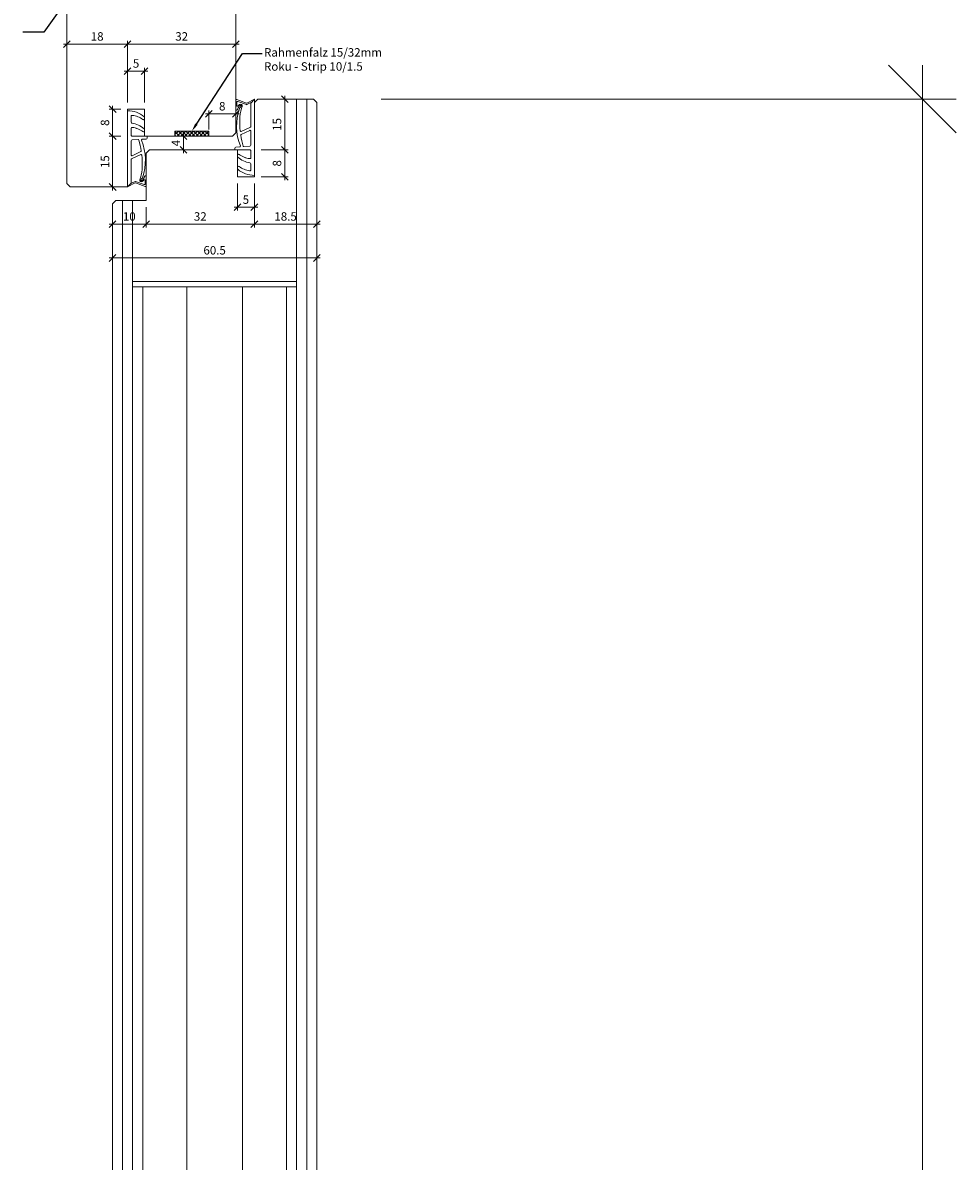
# Model space of a CAD drawing. Units: millimetres. Extents: x 57787 to 60283, y -4347 to -1179.
# Drawn here: x 60006 to 60283, y -1821 to -1485 of the extents above; entities that cross this region are included whole.
import ezdxf

# ---------------------------------------------------------------- set-up
doc = ezdxf.new("R2010")
doc.units = ezdxf.units.MM
doc.layers.get('0').update_dxf_attribs({"color": 3, "lineweight": 35})
for name, color, linetype, lineweight in [('002_Vollinie_013', 4, 'Continuous', 13), ('011_Beschläge_Detail', 2, 'Continuous', 13), ('050_Bem1', 4, 'Continuous', 13), ('050_Bem10', 4, 'Continuous', 13), ('070_Schraffur', 5, 'Continuous', 13)]:
    doc.layers.add(name, color=color, linetype=linetype, lineweight=lineweight)
doc.styles.add('Masstext', font='arial.ttf')
doc.styles.get("Standard").update_dxf_attribs({"font": 'arial.ttf'})

# ---------------------------------------------------------------- blocks, each defined once
blk = doc.blocks.new('_Oblique')
at = {"color": 0, "lineweight": -2}
blk.add_line((-0.5, -0.5), (0.5, 0.5), dxfattribs=at)

msp = doc.modelspace()

# ---------------------------------------------------------------- hatches: boundary and pattern name
at = {"layer": '070_Schraffur'}
h = msp.add_hatch(dxfattribs=at)
h.set_pattern_fill('ANSI37', color=256, scale=0.25, angle=90, style=0)
h.set_pattern_definition([(135, (60061.4234, -1516.7695), (-0.561266, -0.561266), []), (225, (60061.4234, -1516.7695), (0.561266, -0.561266), [])])
h.paths.add_polyline_path([(60061.42, -1516.77), (60051.42, -1516.77), (60051.42, -1518.27), (60061.42, -1518.27)])

# ---------------------------------------------------------------- linework, layer by layer
at = {"layer": '002_Vollinie_013'}
for p, q in [((60019.42, -1532.27), (60019.42, -1469.27)), ((60069.42, -1469.27), (60069.42, -1517.27)), ((60075.92, -1507.27), (60074.92, -1508.27)), ((60074.92, -1508.27), (60074.92, -1522.27)), ((60092.42, -1507.27), (60075.92, -1507.27)), ((60093.42, -1508.27), (60092.42, -1507.27)), ((60093.42, -3624.3), (60093.42, -1508.27)), ((60042.42, -1510.27), (60037.42, -1510.27)), ((60037.42, -1510.27), (60037.42, -1533.27)), ((60042.42, -1518.27), (60042.42, -1510.27)), ((60037.42, -1518.27), (60037.42, -1533.27)), ((60051.42, -1518.27), (60042.42, -1518.27)), ((60061.42, -1516.77), (60051.42, -1516.77)), ((60051.42, -1516.77), (60051.42, -1518.27)), ((60061.42, -1518.27), (60061.42, -1516.77)), ((60068.42, -1518.27), (60061.42, -1518.27)), ((60069.42, -1517.27), (60068.42, -1518.27)), ((60043.92, -1522.27), (60042.92, -1523.27)), ((60042.92, -1523.27), (60042.92, -1537.27)), ((60047.92, -1522.27), (60043.92, -1522.27)), ((60048.92, -1522.27), (60047.92, -1522.27)), ((60069.92, -1522.27), (60048.92, -1522.27)), ((60069.92, -1530.27), (60069.92, -1522.27)), ((60074.92, -1522.27), (60074.92, -1530.27)), ((60074.92, -1530.27), (60069.92, -1530.27)), ((60020.42, -1533.27), (60019.42, -1532.27)), ((60036.42, -1533.27), (60020.42, -1533.27)), ((60037.42, -1533.27), (60036.42, -1533.27)), ((60033.92, -1537.27), (60032.92, -1538.27)), ((60032.92, -1538.27), (60032.92, -3624.3)), ((60042.92, -1537.27), (60033.92, -1537.27))]:
    msp.add_line(p, q, dxfattribs=at)
at = {"layer": '011_Beschläge_Detail'}
for p, q in [((60069.42, -1507.58), (60069.42, -1510.36)), ((60072.58, -1508.47), (60069.7, -1507.4)), ((60069.72, -1508.17), (60069.72, -1509.22)), ((60072.58, -1508.92), (60070, -1507.98)), ((60074.92, -1507.27), (60072.67, -1508.46)), ((60073.72, -1508.36), (60072.67, -1508.92)), ((60073.87, -1508.44), (60074.92, -1507.27)), ((60073.87, -1515.38), (60073.87, -1508.44)), ((60074.92, -1529.84), (60074.92, -1507.27)), ((60037.42, -1510.7), (60037.42, -1533.27)), ((60069.74, -1510.52), (60069.85, -1510.44)), ((60038.47, -1512.37), (60038.47, -1514.09)), ((60038.47, -1515.95), (60038.47, -1517.97)), ((60042.42, -1518.27), (60038.77, -1518.27)), ((60042.42, -1516.29), (60042.42, -1516.66)), ((60042.42, -1518.27), (60043.22, -1518.27)), ((60043.22, -1518.27), (60043.22, -1518.79)), ((60071, -1517.76), (60073.59, -1516.53)), ((60071.04, -1516.85), (60073.76, -1515.56)), ((60073.87, -1520.88), (60073.87, -1516.71)), ((60038.47, -1519.66), (60038.47, -1523.83)), ((60040.51, -1519.24), (60038.75, -1519.36)), ((60042.94, -1519.09), (60041.75, -1519.16)), ((60069.12, -1522.27), (60069.12, -1521.75)), ((60069.4, -1521.45), (60070.6, -1521.37)), ((60071.83, -1521.3), (60073.59, -1521.18)), ((60038.47, -1525.15), (60038.47, -1532.1)), ((60041.3, -1523.69), (60038.59, -1524.97)), ((60041.35, -1522.78), (60038.76, -1524.01)), ((60069.92, -1522.27), (60069.12, -1522.27)), ((60069.92, -1522.27), (60073.57, -1522.27)), ((60069.92, -1524.25), (60069.92, -1523.88)), ((60073.87, -1524.59), (60073.87, -1522.57)), ((60073.87, -1528.17), (60073.87, -1526.45)), ((60037.42, -1533.27), (60039.68, -1532.08)), ((60038.47, -1532.1), (60037.42, -1533.27)), ((60038.62, -1532.18), (60039.68, -1531.62)), ((60039.77, -1531.62), (60042.34, -1532.55)), ((60039.77, -1532.07), (60042.64, -1533.14)), ((60042.6, -1530.02), (60042.49, -1530.1)), ((60042.62, -1532.37), (60042.62, -1531.31)), ((60042.92, -1532.96), (60042.92, -1530.18))]:
    msp.add_line(p, q, dxfattribs=at)
for points in [[(60042.42, -1513.08), (60042.42, -1512.72, 0.220524), (60042.32, -1512.49, 0.088051), (60040.03, -1511.16, 0.088051), (60037.42, -1510.7, -0.970106)], [(60037.42, -1518.27), (60037.42, -1510.7, -1.153967)], [(60037.42, -1518.29), (60037.42, -1510.7, -3.068134)], [(60042.42, -1512.9), (60042.42, -1513.08, -0.613658), (60041.95, -1513.32, 0.063001), (60040.46, -1512.5, 0.063001), (60038.81, -1512.08, 0.45206), (60038.47, -1512.37), (60038.47, -1514.09, 0.364559), (60038.72, -1514.38, -0.066365), (60040.63, -1514.98, -0.066365), (60042.32, -1516.06, -0.220524), (60042.42, -1516.29), (60042.42, -1516.66, -0.613658), (60041.95, -1516.9, 0.063001), (60040.46, -1516.08, 0.063001), (60038.81, -1515.65, 0.45206), (60038.47, -1515.95), (60038.47, -1517.97, 0.414214), (60038.77, -1518.27, 0.584488)], [(60069.92, -1527.64), (60069.92, -1527.46, -0.613658), (60070.4, -1527.21, 0.063001), (60071.89, -1528.04, 0.063001), (60073.53, -1528.46, 0.45206), (60073.87, -1528.17), (60073.87, -1526.45, 0.364559), (60073.62, -1526.16, -0.066365), (60071.71, -1525.56, -0.066365), (60070.03, -1524.48, -0.220524), (60069.92, -1524.25), (60069.92, -1523.88, -0.613658), (60070.4, -1523.64, 0.063001), (60071.89, -1524.46, 0.063001), (60073.53, -1524.89, 0.45206), (60073.87, -1524.59), (60073.87, -1522.57, 0.414214), (60073.57, -1522.27, 0.584488)], [(60074.92, -1522.25), (60074.92, -1529.84, -3.068134)], [(60074.92, -1522.27), (60074.92, -1529.84, -1.153967)], [(60069.92, -1527.46), (60069.92, -1527.82, 0.220524), (60070.03, -1528.05, 0.088051), (60072.32, -1529.38, 0.088051), (60074.92, -1529.84, -0.970106)]]:
    msp.add_lwpolyline(points, format="xyb", dxfattribs=at)
msp.add_lwpolyline([(60061.42, -1518.27), (60051.42, -1518.27), (60051.42, -1516.77), (60061.42, -1516.77), (60061.42, -1518.27)], dxfattribs=at)
for centre, radius, start, end in [((60069.62, -1507.58), 0.2, 65.7528, 180), ((60069.92, -1508.17), 0.2, 65.7528, 180), ((60072.62, -1508.37), 0.1, 245.7528, 297.8675), ((60073.77, -1508.44), 0.1, 0, 117.8675), ((60069.62, -1510.36), 0.2, 180, 307.6129), ((60086.06, -1515.17), 16.4, 161.6604, 201.2717), ((60069.92, -1509.22), 0.2, 180, 322.9473), ((60069.73, -1510.28), 0.2, 307.6129, 345.4719), ((60070.68, -1510.08), 0.2, 121.7723, 159.0791), ((60088.31, -1514.2), 17.73, 166.2122, 188.0764), ((60072.62, -1508.83), 0.1, 245.7528, 297.8675), ((60038.77, -1514.09), 0.3, 180, 260.1191), ((60038.77, -1514.09), 0.3, 180, 260.1191), ((60037.42, -1521.84), 7.57, 49.7443, 80.1191), ((60038.77, -1515.95), 0.3, 82.6967, 180), ((60038.77, -1517.97), 0.3, 180, 270), ((60037.95, -1522.37), 6.77, 53.8572, 82.6967), ((60042.12, -1516.66), 0.3, 233.8572, 0), ((60042.12, -1516.29), 0.3, 0, 49.7443), ((60070.96, -1516.67), 0.2, 183.7745, 295.3817), ((60071.08, -1517.94), 0.2, 115.3817, 187.8851), ((60088.67, -1515.5), 17.95, 187.8851, 198.3585), ((60073.67, -1516.71), 0.2, 0, 115.3817), ((60073.67, -1515.38), 0.2, 295.3817, 0), ((60038.77, -1519.66), 0.3, 93.6786, 180), ((60040.52, -1519.44), 0.2, 18.3585, 93.6786), ((60023.68, -1525.03), 17.95, 7.8851, 18.3585), ((60041.76, -1519.36), 0.2, 93.6786, 197.4102), ((60026.29, -1525.37), 16.4, 341.6604, 21.2717), ((60042.92, -1518.79), 0.3, 273.6786, 0), ((60069.42, -1521.75), 0.3, 93.6786, 180), ((60070.58, -1521.18), 0.2, 273.6786, 17.4102), ((60071.82, -1521.1), 0.2, 198.3585, 273.6786), ((60073.57, -1520.88), 0.3, 273.6786, 0), ((60038.67, -1523.83), 0.2, 180, 295.3817), ((60038.67, -1525.15), 0.2, 115.3817, 180), ((60024.04, -1526.34), 17.73, 346.2122, 8.0764), ((60041.39, -1523.87), 0.2, 3.7745, 115.3817), ((60041.26, -1522.6), 0.2, 295.3817, 7.8851), ((60070.22, -1523.88), 0.3, 53.8572, 180), ((60070.22, -1524.25), 0.3, 180, 229.7443), ((60074.92, -1518.7), 7.57, 229.7443, 260.1191), ((60074.39, -1518.17), 6.77, 233.8572, 262.6967), ((60073.57, -1524.59), 0.3, 262.6967, 0), ((60073.57, -1522.57), 0.3, 0, 90), ((60073.57, -1526.45), 0.3, 0, 80.1191), ((60073.57, -1526.45), 0.3, 0, 80.1191), ((60038.57, -1532.1), 0.1, 180, 297.8675), ((60039.73, -1531.71), 0.1, 65.7528, 117.8675), ((60039.73, -1532.16), 0.1, 65.7528, 117.8675), ((60041.67, -1530.46), 0.2, 301.7723, 339.0791), ((60042.42, -1531.31), 0.2, 360, 142.9473), ((60042.62, -1530.26), 0.2, 127.6129, 165.4719), ((60042.72, -1530.18), 0.2, 0, 127.6129), ((60042.42, -1532.37), 0.2, 245.7528, 0), ((60042.72, -1532.96), 0.2, 245.7528, 0)]:
    msp.add_arc(centre, radius, start, end, dxfattribs=at)
for points, knots in [([(60070.57, -1509.91), (60070.87, -1509.72), (60070.91, -1509.62), (60070.96, -1509.47), (60070.98, -1509.42), (60071, -1509.32), (60071.01, -1509.27), (60071.02, -1509.21), (60071.01, -1509.2), (60071.01, -1509.19), (60071.01, -1509.19), (60071, -1509.17), (60070.99, -1509.16), (60070.96, -1509.14), (60070.94, -1509.12), (60070.9, -1509.11), (60070.88, -1509.11), (60070.82, -1509.11), (60070.76, -1509.12), (60070.61, -1509.22), (60070.52, -1509.29), (60070.35, -1509.48), (60070.27, -1509.6), (60070.13, -1509.81), (60070.08, -1509.92), (60070, -1510.1), (60069.97, -1510.17), (60069.94, -1510.27), (60069.93, -1510.3), (60069.92, -1510.33)], [0.021939, 0.021939, 0.021939, 0.021939, 0.384055, 0.384055, 0.563214, 0.563214, 0.742373, 0.742373, 0.901673, 0.901673, 1.009477, 1.009477, 1.117281, 1.117281, 1.295902, 1.295902, 1.474523, 1.474523, 1.843422, 1.843422, 2.212322, 2.212322, 2.581221, 2.581221, 2.889871, 2.889871, 3.14583, 3.14583, 3.247017, 3.247017, 3.247017, 3.247017]), ([(60071.09, -1509.97), (60071.16, -1509.81), (60071.28, -1509.52), (60071.35, -1509.08), (60070.84, -1508.62), (60070.37, -1508.96), (60070.08, -1509.35)], [0, 0, 0, 0, 0.547573, 0.946741, 1.216629, 2.377607, 2.377607, 2.377607, 2.377607]), ([(60041.25, -1530.57), (60041.18, -1530.73), (60041.06, -1531.02), (60040.99, -1531.46), (60041.5, -1531.92), (60041.97, -1531.58), (60042.26, -1531.19)], [0, 0, 0, 0, 0.547573, 0.946741, 1.216629, 2.377607, 2.377607, 2.377607, 2.377607]), ([(60041.77, -1530.63), (60041.48, -1530.81), (60041.43, -1530.92), (60041.38, -1531.07), (60041.37, -1531.12), (60041.34, -1531.22), (60041.33, -1531.27), (60041.33, -1531.33), (60041.33, -1531.34), (60041.34, -1531.35), (60041.34, -1531.35), (60041.35, -1531.37), (60041.35, -1531.38), (60041.39, -1531.4), (60041.41, -1531.41), (60041.45, -1531.43), (60041.46, -1531.43), (60041.52, -1531.43), (60041.58, -1531.41), (60041.74, -1531.32), (60041.82, -1531.24), (60042, -1531.06), (60042.08, -1530.94), (60042.21, -1530.73), (60042.27, -1530.62), (60042.35, -1530.44), (60042.38, -1530.37), (60042.41, -1530.27), (60042.42, -1530.24), (60042.42, -1530.21)], [0.021939, 0.021939, 0.021939, 0.021939, 0.384055, 0.384055, 0.563214, 0.563214, 0.742373, 0.742373, 0.901673, 0.901673, 1.009477, 1.009477, 1.117281, 1.117281, 1.295902, 1.295902, 1.474523, 1.474523, 1.843422, 1.843422, 2.212322, 2.212322, 2.581221, 2.581221, 2.889871, 2.889871, 3.14583, 3.14583, 3.247017, 3.247017, 3.247017, 3.247017])]:
    msp.add_open_spline(points, degree=3, knots=knots, dxfattribs=at)
at = {"layer": '050_Bem1', "linetype": 'ByBlock', "lineweight": -2}
for p, q in [((60012.67, -1487.47), (60006.41, -1487.47)), ((60071.45, -1493.81), (60077.28, -1493.81))]:
    msp.add_line(p, q, dxfattribs=at)
at = {"layer": '050_Bem1'}
for p, q in [((60038.42, -1491.02), (60018.42, -1491.02)), ((60019.42, -1489.02), (60019.42, -1490.02)), ((60070.42, -1491.02), (60036.42, -1491.02)), ((60037.42, -1508.27), (60037.42, -1490.02)), ((60037.42, -1508.27), (60037.42, -1490.02)), ((60069.42, -1515.27), (60069.42, -1490.02)), ((60037.42, -1508.27), (60037.42, -1498.02)), ((60042.42, -1508.27), (60042.42, -1498.02)), ((60036.42, -1499.02), (60043.42, -1499.02)), ((60077.92, -1507.27), (60084.91, -1507.27)), ((60083.91, -1523.27), (60083.91, -1506.27)), ((60090.42, -1507.27), (60087.42, -1507.27)), ((60087.42, -1507.27), (60087.42, -3625.3)), ((60090.42, -3625.3), (60090.42, -1507.27)), ((60092.42, -1507.27), (60090.42, -1507.27)), ((60090.42, -1507.27), (60090.42, -3625.3)), ((60093.42, -1508.27), (60092.42, -1507.27)), ((60093.42, -3624.3), (60093.42, -1508.27)), ((60035.42, -1510.27), (60032, -1510.27)), ((60033, -1509.27), (60033, -1519.27)), ((60070.42, -1511.67), (60060.42, -1511.67)), ((60061.42, -1516.27), (60061.42, -1510.67)), ((60069.42, -1515.27), (60069.42, -1510.67)), ((60093.42, -1510.27), (60093.42, -1545.27)), ((60035.42, -1518.27), (60032, -1518.27)), ((60035.42, -1518.27), (60032, -1518.27)), ((60033, -1517.27), (60033, -1534.27)), ((60051.93, -1518.27), (60052.93, -1518.27)), ((60053.93, -1517.27), (60053.93, -1523.27)), ((60083.91, -1531.27), (60083.91, -1521.27)), ((60051.93, -1522.27), (60052.93, -1522.27)), ((60076.92, -1522.27), (60084.91, -1522.27)), ((60076.92, -1522.27), (60084.91, -1522.27)), ((60076.92, -1530.27), (60084.91, -1530.27)), ((60035.42, -1533.27), (60032, -1533.27)), ((60069.92, -1532.27), (60069.92, -1540.27)), ((60074.92, -1532.27), (60074.92, -1545.27)), ((60074.92, -1532.27), (60074.92, -1545.27)), ((60074.92, -1532.27), (60074.92, -1540.27)), ((60032.92, -1538.27), (60033.92, -1537.27)), ((60032.92, -3624.3), (60032.92, -1538.27)), ((60033.92, -1537.27), (60035.92, -1537.27)), ((60035.92, -1537.27), (60035.92, -3625.3)), ((60037.92, -1537.27), (60035.92, -1537.27)), ((60035.92, -1537.27), (60035.92, -3625.3)), ((60038.92, -1537.27), (60037.92, -1537.27)), ((60038.92, -3625.3), (60038.92, -1537.27)), ((60032.92, -1540.27), (60032.92, -1545.27)), ((60042.92, -1539.27), (60042.92, -1545.27)), ((60068.92, -1539.27), (60075.92, -1539.27)), ((60043.92, -1544.27), (60031.92, -1544.27)), ((60041.92, -1544.27), (60075.92, -1544.27)), ((60042.92, -1542.27), (60042.92, -1543.27)), ((60073.92, -1544.27), (60094.42, -1544.27)), ((60093.42, -1546.27), (60093.42, -1555.27)), ((60032.92, -1552.27), (60032.92, -1553.27)), ((60031.92, -1554.27), (60094.42, -1554.27)), ((60038.92, -1562.77), (60038.92, -1561.27)), ((60038.92, -1561.27), (60087.42, -1561.27)), ((60087.42, -1561.27), (60087.42, -1562.77)), ((60087.42, -1562.77), (60038.92, -1562.77)), ((60041.92, -3569.8), (60041.92, -1562.77)), ((60054.92, -3569.8), (60054.92, -1562.77)), ((60054.92, -1562.77), (60071.42, -1562.77)), ((60071.42, -1562.77), (60071.42, -3569.8)), ((60084.42, -3569.8), (60084.42, -1562.77))]:
    msp.add_line(p, q, dxfattribs=at)
at = {"layer": '050_Bem1', "linetype": 'ByBlock', "lineweight": -2}
for points in [[(60025.91, -1468.79), (60012.67, -1487.47)], [(60057.79, -1514.68), (60071.45, -1493.81)]]:
    msp.add_lwpolyline(points, dxfattribs=at)
at = {"layer": '050_Bem1'}
msp.add_solid([(60058.14, -1514.91), (60056.42, -1516.77), (60057.44, -1514.45)], dxfattribs=at)
at = {"layer": '050_Bem10'}
for p, q in [((60272.58, -3635.3), (60272.58, -1497.27)), ((60112.42, -1507.27), (60282.58, -1507.27))]:
    msp.add_line(p, q, dxfattribs=at)

# ---------------------------------------------------------------- block references
at = {"layer": '050_Bem1', "xscale": 2, "yscale": 2, "zscale": 2}
for p, rotation in [((60019.42, -1491.02), 180), ((60037.42, -1491.02), 180), ((60037.42, -1499.02), 180), ((60083.91, -1507.27), 90), ((60033, -1510.27), 90), ((60061.42, -1511.67), 180), ((60033, -1518.27), 270), ((60033, -1518.27), 90), ((60053.93, -1518.27), 90), ((60053.93, -1522.27), 270), ((60083.91, -1522.27), 270), ((60083.91, -1522.27), 90), ((60083.91, -1530.27), 270), ((60033, -1533.27), 270), ((60069.92, -1539.27), 180), ((60032.92, -1544.27), 180), ((60042.92, -1544.27), 180), ((60074.92, -1544.27), 180), ((60032.92, -1554.27), 180)]:
    msp.add_blockref('_Oblique', p, dxfattribs=dict(at, rotation=rotation))
for p in [(60037.42, -1491.02), (60069.42, -1491.02), (60042.42, -1499.02), (60069.42, -1511.67), (60074.92, -1539.27), (60042.92, -1544.27), (60074.92, -1544.27), (60093.42, -1544.27), (60093.42, -1554.27)]:
    msp.add_blockref('_Oblique', p, dxfattribs=at)
at = {"layer": '050_Bem10', "xscale": 20, "yscale": 20, "zscale": 20, "rotation": 90}
msp.add_blockref('_Oblique', (60272.58, -1507.27), dxfattribs=at)

# ---------------------------------------------------------------- texts
at = {"layer": '050_Bem1', "color": 10, "char_height": 2.5, "attachment_point": 5, "style": 'Masstext'}
for s, insert in [('\\A1;18', (60028.42, -1488.74)), ('\\A1;32', (60053.42, -1488.74)), ('\\A1;5', (60039.92, -1496.74)), ('\\A1;8', (60065.42, -1509.39)), ('\\A1;32', (60058.92, -1541.99)), ('\\A1;18.5', (60084.17, -1541.99)), ('\\A1;60.5', (60063.17, -1551.99))]:
    msp.add_mtext(s, dxfattribs=dict(at, insert=insert))
at = {"layer": '050_Bem1', "insert": (60077.78, -1492.21), "char_height": 2.5, "attachment_point": 1}
msp.add_mtext('Rahmenfalz 15/32mm\\PRoku - Strip 10/1.5', dxfattribs=at)
at = {"layer": '050_Bem1', "color": 10, "lineweight": 5, "char_height": 2.5, "attachment_point": 5, "rotation": 90, "style": 'Masstext'}
for s, insert in [('\\A1;8', (60030.72, -1514.27)), ('\\A1;15', (60030.72, -1525.77)), ('\\A1;8', (60081.63, -1526.27))]:
    msp.add_mtext(s, dxfattribs=dict(at, insert=insert))
at = {"layer": '050_Bem1', "color": 10, "char_height": 2.5, "attachment_point": 5, "rotation": 90, "style": 'Masstext'}
for s, insert in [('\\A1;15', (60081.63, -1514.77)), ('\\A1;4', (60051.68, -1520.27))]:
    msp.add_mtext(s, dxfattribs=dict(at, insert=insert))
at = {"layer": '050_Bem1', "color": 10, "lineweight": 5, "char_height": 2.5, "attachment_point": 5, "style": 'Masstext'}
for s, insert in [('\\A1;5', (60072.42, -1537)), ('\\A1;10', (60037.92, -1541.99))]:
    msp.add_mtext(s, dxfattribs=dict(at, insert=insert))

doc.saveas('drawing.dxf')
